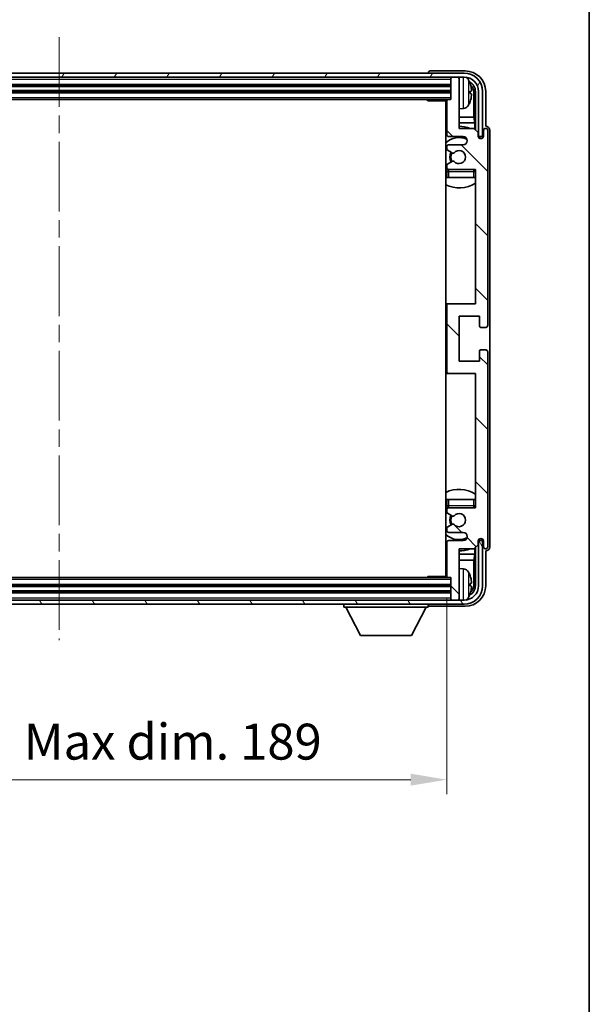
# Model space of a CAD drawing. Units: millimetres. Extents: x 43 to 8129, y 24 to 1008.
# Drawn here: x 2456 to 2595, y 583 to 823 of the extents above; entities that cross this region are included whole.
import ezdxf

# ---------------------------------------------------------------- set-up
doc = ezdxf.new("R2010")
doc.units = ezdxf.units.MM
doc.header["$LTSCALE"] = 3
doc.linetypes.add('CHAIN', pattern=[0.3543, 0.2362, -0.0295, 0.0591, -0.0295])
doc.layers.get('Defpoints').update_dxf_attribs({"lineweight": 25})
for name, color, linetype, lineweight in [('Border (ISO)', 7, 'Continuous', 35), ('Centerline (ISO)', 131, 'Continuous', 18), ('Dimension (ISO)', 7, 'Continuous', 18), ('Hatch (ISO)', 1, 'Continuous', 18), ('Visible (ISO)', 7, 'Continuous', 35), ('Visible Narrow (ISO)', 7, 'Continuous', 25)]:
    doc.layers.add(name, color=color, linetype=linetype, lineweight=lineweight)
doc.styles.add('Note Text (TK)', font='txt')
doc.dimstyles.new('Default - Method 1b (TK)', dxfattribs={"dimscale": 3, "dimtxt": 2.5, "dimasz": 2.5, "dimexe": 1, "dimexo": 1.5, "dimgap": 1, "dimtad": 1, "dimtoh": 1, "dimrnd": 1e-08, "dimdsep": 46, "dimtxsty": 'Note Text (TK)', "dimcen": 0.09, "dimdle": 5, "dimclrd": 100, "dimclre": 100, "dimclrt": 7, "dimadec": 1, "dimazin": 1, "dimtfac": 1, "dimtmove": 0, "dimatfit": 3, "dimfxl": 1, "dimtolj": 1, "dimlwd": -1, "dimlwe": -1, "dimarcsym": 0})

# ---------------------------------------------------------------- blocks, each defined once
blk = doc.blocks.new('図面枠 tk図枠')
at = {"layer": 'Border (ISO)'}
blk.add_line((405.5, 289), (405.5, 8), dxfattribs=at)
blk = doc.blocks.new('*D219')
at = {"layer": 'Defpoints', "color": 0}
for p in [(2371.23, 687.29), (2560.23, 687.29), (2560.23, 637.72)]:
    blk.add_point(p, dxfattribs=at)
at = {"layer": 'Dimension (ISO)', "color": 100}
for p, q in [((2371.23, 682.04), (2371.23, 634.22)), ((2560.23, 682.04), (2560.23, 634.22)), ((2379.98, 637.72), (2551.48, 637.72))]:
    blk.add_line(p, q, dxfattribs=at)
for points in [[(2379.98, 639.18), (2379.98, 636.26), (2371.23, 637.72)], [(2551.48, 639.18), (2551.48, 636.26), (2560.23, 637.72)]]:
    blk.add_solid(points, dxfattribs=at)
at = {"layer": 'Dimension (ISO)', "color": 7, "insert": (2399.34, 646.99), "char_height": 8.75, "attachment_point": 4, "style": 'Note Text (TK)'}
blk.add_mtext('\\A1;\\fＭＳ Ｐゴシック|b0|i0;\\H8.7500;有効寸法 / Max dim. 189', dxfattribs=at)

msp = doc.modelspace()

# ---------------------------------------------------------------- hatches: boundary and pattern name
at = {"layer": 'Hatch (ISO)'}
h = msp.add_hatch(dxfattribs=at)
h.set_pattern_fill('ANSI31', color=256, scale=88.9, angle=14.999978, style=0)
h.set_pattern_definition([(60, (1175.75, -4), (-9.623705, 5.55625), [])])
edge = h.paths.add_edge_path()
edge.add_ellipse((2564.481, 805.4892), major_axis=(0, 3.5), ratio=1, start_angle=270, end_angle=360)
edge.add_line((2564.481, 808.9892), (2562.931, 808.9892))
edge.add_line((2562.931, 808.9892), (2561.531, 808.9892))
edge.add_line((2561.531, 808.9892), (2369.931, 808.9892))
edge.add_line((2369.931, 808.9892), (2368.531, 808.9892))
edge.add_line((2368.531, 808.9892), (2366.981, 808.9892))
edge.add_ellipse((2366.981, 805.4892), major_axis=(-3.5, 0), ratio=1, start_angle=270, end_angle=360)
edge.add_line((2363.481, 805.4892), (2363.481, 794.4892))
edge.add_line((2363.481, 794.4892), (2362.481, 794.4892))
edge.add_line((2362.481, 794.4892), (2362.481, 805.4892))
edge.add_ellipse((2366.981, 805.4892), major_axis=(0, 4.5), ratio=1, start_angle=0, end_angle=90, ccw=False)
edge.add_line((2366.981, 809.9892), (2564.481, 809.9892))
edge.add_ellipse((2564.481, 805.4892), major_axis=(4.5, 0), ratio=1, start_angle=0, end_angle=90, ccw=False)
edge.add_line((2568.981, 805.4892), (2568.981, 794.4892))
edge.add_line((2568.981, 794.4892), (2567.981, 794.4892))
edge.add_line((2567.981, 794.4892), (2567.981, 805.4892))
h = msp.add_hatch(dxfattribs=at)
h.set_pattern_fill('ANSI31', color=256, scale=88.9, angle=90.00021, style=0)
h.set_pattern_definition([(135.0002, (1175.75, -4), (-7.857695, -7.85775), [])])
edge = h.paths.add_edge_path()
edge.add_line((2560.231, 803.1892), (2560.231, 794.9892))
edge.add_ellipse((2560.731, 794.9892), major_axis=(-0.5, 0), ratio=1, start_angle=0, end_angle=90)
edge.add_line((2560.731, 794.4892), (2564.231, 794.4892))
edge.add_ellipse((2564.231, 793.4892), major_axis=(0, 1), ratio=1, start_angle=180, end_angle=360, ccw=False)
edge.add_line((2564.231, 792.4892), (2560.731, 792.4892))
edge.add_ellipse((2560.731, 791.9892), major_axis=(0, 0.5), ratio=1, start_angle=0, end_angle=90)
edge.add_line((2560.231, 791.9892), (2560.231, 791.479))
edge.add_ellipse((2560.531, 791.479), major_axis=(-0.3, 0), ratio=1, start_angle=0, end_angle=60)
edge.add_line((2560.381, 791.2192), (2561.6542, 790.4841))
edge.add_ellipse((2561.8042, 790.7439), major_axis=(-0.15, -0.2598), ratio=1, start_angle=0, end_angle=78.671012)
edge.add_ellipse((2563.231, 789.4892), major_axis=(-1.2015, 1.0566), ratio=1, start_angle=82.662386, end_angle=360, ccw=False)
edge.add_ellipse((2561.8043, 788.2344), major_axis=(0.2253, 0.1981), ratio=1, start_angle=0, end_angle=77.981127)
edge.add_line((2561.6574, 788.4959), (2560.3841, 787.781))
edge.add_ellipse((2560.531, 787.5194), major_axis=(-0.1469, 0.2616), ratio=1, start_angle=0, end_angle=60.685474)
edge.add_line((2560.231, 787.5194), (2560.231, 786.9892))
edge.add_ellipse((2560.731, 786.9892), major_axis=(-0.5, 0), ratio=1, start_angle=0, end_angle=90)
edge.add_line((2560.731, 786.4892), (2567.231, 786.4892))
edge.add_line((2567.231, 786.4892), (2567.231, 753.7392))
edge.add_line((2567.231, 753.7392), (2560.731, 753.7392))
edge.add_ellipse((2560.731, 753.2392), major_axis=(0, 0.5), ratio=1, start_angle=0, end_angle=90)
edge.add_line((2560.231, 753.2392), (2560.231, 737.2392))
edge.add_ellipse((2560.731, 737.2392), major_axis=(-0.5, 0), ratio=1, start_angle=0, end_angle=90)
edge.add_line((2560.731, 736.7392), (2567.231, 736.7392))
edge.add_line((2567.231, 736.7392), (2567.231, 703.9892))
edge.add_line((2567.231, 703.9892), (2560.731, 703.9892))
edge.add_ellipse((2560.731, 703.4892), major_axis=(0, 0.5), ratio=1, start_angle=0, end_angle=90)
edge.add_line((2560.231, 703.4892), (2560.231, 702.959))
edge.add_ellipse((2560.531, 702.959), major_axis=(-0.3, 0), ratio=1, start_angle=0, end_angle=60.685474)
edge.add_line((2560.3841, 702.6974), (2561.6574, 701.9824))
edge.add_ellipse((2561.8043, 702.244), major_axis=(-0.1469, -0.2616), ratio=1, start_angle=0, end_angle=77.981127)
edge.add_ellipse((2563.231, 700.9892), major_axis=(-1.2014, 1.0567), ratio=1, start_angle=82.662386, end_angle=360, ccw=False)
edge.add_ellipse((2561.8042, 699.7345), major_axis=(0.2253, 0.1981), ratio=1, start_angle=0, end_angle=78.671012)
edge.add_line((2561.6542, 699.9943), (2560.381, 699.2592))
edge.add_ellipse((2560.531, 698.9994), major_axis=(-0.15, 0.2598), ratio=1, start_angle=0, end_angle=60)
edge.add_line((2560.231, 698.9994), (2560.231, 698.4892))
edge.add_ellipse((2560.731, 698.4892), major_axis=(-0.5, 0), ratio=1, start_angle=0, end_angle=90)
edge.add_line((2560.731, 697.9892), (2564.231, 697.9892))
edge.add_ellipse((2564.231, 696.9892), major_axis=(0, 1), ratio=1, start_angle=180, end_angle=360, ccw=False)
edge.add_line((2564.231, 695.9892), (2560.731, 695.9892))
edge.add_ellipse((2560.731, 695.4892), major_axis=(0, 0.5), ratio=1, start_angle=0, end_angle=90)
edge.add_line((2560.231, 695.4892), (2560.231, 687.2892))
edge.add_ellipse((2560.531, 687.2892), major_axis=(-0.3, 0), ratio=1, start_angle=0, end_angle=90)
edge.add_line((2560.531, 686.9892), (2561.231, 686.9892))
edge.add_line((2561.231, 686.9892), (2561.231, 681.7892))
edge.add_ellipse((2561.531, 681.7892), major_axis=(-0.3, 0), ratio=1, start_angle=0, end_angle=90)
edge.add_line((2561.531, 681.4892), (2562.931, 681.4892))
edge.add_ellipse((2562.931, 681.7892), major_axis=(0, -0.3), ratio=1, start_angle=0, end_angle=90)
edge.add_line((2563.231, 681.7892), (2563.231, 693.9892))
edge.add_line((2563.231, 693.9892), (2566.881, 693.9892))
edge.add_line((2566.881, 693.9892), (2567.881, 694.9892))
edge.add_line((2567.881, 694.9892), (2567.881, 695.8892))
edge.add_ellipse((2568.556, 695.8095), major_axis=(-0.675, 0.0797), ratio=1, start_angle=193.465843, end_angle=360, ccw=False)
edge.add_line((2569.231, 695.8892), (2569.231, 694.4892))
edge.add_ellipse((2569.731, 694.4892), major_axis=(-0.5, 0), ratio=1, start_angle=0, end_angle=180)
edge.add_line((2570.231, 694.4892), (2570.231, 741.9892))
edge.add_ellipse((2569.731, 741.9892), major_axis=(0.5, 0), ratio=1, start_angle=0, end_angle=90)
edge.add_line((2569.731, 742.4892), (2568.531, 742.4892))
edge.add_ellipse((2568.531, 742.1892), major_axis=(0, 0.3), ratio=1, start_angle=0, end_angle=90)
edge.add_line((2568.231, 742.1892), (2568.231, 739.7392))
edge.add_line((2568.231, 739.7392), (2563.231, 739.7392))
edge.add_line((2563.231, 739.7392), (2563.231, 750.7392))
edge.add_line((2563.231, 750.7392), (2568.231, 750.7392))
edge.add_line((2568.231, 750.7392), (2568.231, 748.2892))
edge.add_ellipse((2568.531, 748.2892), major_axis=(-0.3, 0), ratio=1, start_angle=0, end_angle=90)
edge.add_line((2568.531, 747.9892), (2569.731, 747.9892))
edge.add_ellipse((2569.731, 748.4892), major_axis=(0, -0.5), ratio=1, start_angle=0, end_angle=90)
edge.add_line((2570.231, 748.4892), (2570.231, 795.9892))
edge.add_ellipse((2569.731, 795.9892), major_axis=(0.5, 0), ratio=1, start_angle=0, end_angle=180)
edge.add_line((2569.231, 795.9892), (2569.231, 794.5892))
edge.add_ellipse((2568.556, 794.6689), major_axis=(0.675, -0.0797), ratio=1, start_angle=193.465843, end_angle=360, ccw=False)
edge.add_line((2567.881, 794.5892), (2567.881, 795.4892))
edge.add_line((2567.881, 795.4892), (2566.881, 796.4892))
edge.add_line((2566.881, 796.4892), (2563.231, 796.4892))
edge.add_line((2563.231, 796.4892), (2563.231, 808.6892))
edge.add_ellipse((2562.931, 808.6892), major_axis=(0.3, 0), ratio=1, start_angle=0, end_angle=90)
edge.add_line((2562.931, 808.9892), (2561.531, 808.9892))
edge.add_ellipse((2561.531, 808.6892), major_axis=(0, 0.3), ratio=1, start_angle=0, end_angle=90)
edge.add_line((2561.231, 808.6892), (2561.231, 803.4892))
edge.add_line((2561.231, 803.4892), (2560.531, 803.4892))
edge.add_ellipse((2560.531, 803.1892), major_axis=(0, 0.3), ratio=1, start_angle=0, end_angle=90)
h = msp.add_hatch(dxfattribs=at)
h.set_pattern_fill('ANSI31', color=256, scale=88.9, angle=75.000175, style=0)
h.set_pattern_definition([(120.0002, (1175.75, -4), (-9.62369, -5.55628), [])])
edge = h.paths.add_edge_path()
edge.add_ellipse((2366.981, 684.9892), major_axis=(0, -3.5), ratio=1, start_angle=270, end_angle=360)
edge.add_line((2366.981, 681.4892), (2368.531, 681.4892))
edge.add_line((2368.531, 681.4892), (2369.931, 681.4892))
edge.add_line((2369.931, 681.4892), (2561.531, 681.4892))
edge.add_line((2561.531, 681.4892), (2562.931, 681.4892))
edge.add_line((2562.931, 681.4892), (2564.481, 681.4892))
edge.add_ellipse((2564.481, 684.9892), major_axis=(3.5, 0), ratio=1, start_angle=270, end_angle=360)
edge.add_line((2567.981, 684.9892), (2567.981, 695.9892))
edge.add_line((2567.981, 695.9892), (2568.981, 695.9892))
edge.add_line((2568.981, 695.9892), (2568.981, 684.9892))
edge.add_ellipse((2564.481, 684.9892), major_axis=(0, -4.5), ratio=1, start_angle=0, end_angle=90, ccw=False)
edge.add_line((2564.481, 680.4892), (2366.981, 680.4892))
edge.add_ellipse((2366.981, 684.9892), major_axis=(-4.5, 0), ratio=1, start_angle=0, end_angle=90, ccw=False)
edge.add_line((2362.481, 684.9892), (2362.481, 695.9892))
edge.add_line((2362.481, 695.9892), (2363.481, 695.9892))
edge.add_line((2363.481, 695.9892), (2363.481, 684.9892))

# ---------------------------------------------------------------- linework, layer by layer
at = {"layer": 'Centerline (ISO)', "linetype": 'CHAIN', "ltscale": 23.990969}
msp.add_line((2465.731, 818.7392), (2465.731, 671.7392), dxfattribs=at)
at = {"layer": 'Visible (ISO)'}
for p, q in [((2564.481, 809.9892), (2366.981, 809.9892)), ((2366.981, 808.9892), (2564.481, 808.9892)), ((2555.731, 809.9895), (2555.731, 809.9892)), ((2564.734, 810.4892), (2556.2307, 810.4892)), ((2561.231, 808.9892), (2561.231, 808.6892)), ((2562.931, 808.9892), (2561.531, 808.9892)), ((2563.231, 808.9892), (2563.231, 808.6892)), ((2370.231, 806.9892), (2561.231, 806.9892)), ((2561.231, 808.6892), (2561.231, 803.4892)), ((2563.231, 796.4892), (2563.231, 808.6892)), ((2370.231, 805.4892), (2561.231, 805.4892)), ((2565.945, 804.9569), (2565.945, 805.5215)), ((2566.8803, 799.2104), (2566.8803, 805.14)), ((2567.2295, 805.4892), (2567.2295, 796.1407)), ((2567.981, 805.4892), (2567.981, 794.4892)), ((2568.981, 794.4892), (2568.981, 805.4892)), ((2569.731, 796.9892), (2569.731, 805.4922)), ((2370.931, 803.4892), (2560.531, 803.4892)), ((2555.4105, 803.4892), (2555.6605, 803.2392)), ((2555.6605, 803.4892), (2555.6605, 803.2392)), ((2560.2352, 803.2392), (2555.6605, 803.2392)), ((2559.981, 803.2392), (2559.981, 687.2392)), ((2560.231, 803.1892), (2560.231, 794.9892)), ((2561.231, 803.4892), (2560.531, 803.4892)), ((2564.2899, 801.3318), (2563.231, 801.2392)), ((2560.231, 799.2104), (2559.981, 799.2104)), ((2560.231, 797.8013), (2559.981, 797.8013)), ((2566.8803, 799.2104), (2563.231, 799.2104)), ((2567.0723, 797.8013), (2563.231, 797.8013)), ((2567.0723, 797.8013), (2566.8803, 799.2104)), ((2567.0723, 796.2979), (2567.0723, 797.8013)), ((2569.7316, 796.9892), (2569.731, 796.9892)), ((2560.731, 794.4892), (2564.231, 794.4892)), ((2566.881, 796.4892), (2563.231, 796.4892)), ((2567.881, 795.4892), (2566.881, 796.4892)), ((2567.881, 794.5892), (2567.881, 795.4892)), ((2567.9009, 794.4877), (2568.0296, 794.4877)), ((2567.981, 794.4892), (2568.981, 794.4892)), ((2569.231, 795.9892), (2569.231, 794.5892)), ((2570.231, 748.4892), (2570.231, 795.9892)), ((2570.731, 694.4886), (2570.731, 795.9898)), ((2564.231, 792.4892), (2560.731, 792.4892)), ((2567.9244, 794.4178), (2567.9598, 794.4178)), ((2568.1596, 794.2179), (2568.1596, 794.1167)), ((2568.2295, 794.2878), (2568.2295, 794.0728)), ((2560.231, 791.9892), (2560.231, 791.479)), ((2560.381, 791.2192), (2561.6542, 790.4841)), ((2560.231, 787.5194), (2560.231, 786.9892)), ((2561.6574, 788.4959), (2560.3841, 787.781)), ((2560.231, 785.9892), (2560.231, 784.4892)), ((2560.731, 786.4892), (2567.231, 786.4892)), ((2567.231, 786.4892), (2567.231, 753.7392)), ((2560.731, 784.4892), (2560.231, 784.4892)), ((2566.731, 784.4892), (2560.731, 784.4892)), ((2567.231, 784.4892), (2566.731, 784.4892)), ((2560.731, 753.7392), (2559.981, 753.7392)), ((2567.231, 753.7392), (2560.731, 753.7392)), ((2560.231, 753.2392), (2560.231, 737.2392)), ((2563.231, 739.7392), (2563.231, 750.7392)), ((2563.231, 750.7392), (2568.231, 750.7392)), ((2568.231, 750.7392), (2568.231, 748.2892)), ((2568.531, 747.9892), (2569.731, 747.9892)), ((2568.231, 742.1892), (2568.231, 739.7392)), ((2569.731, 742.4892), (2568.531, 742.4892)), ((2570.231, 694.4892), (2570.231, 741.9892)), ((2568.231, 739.7392), (2563.231, 739.7392)), ((2559.981, 736.7392), (2560.731, 736.7392)), ((2560.731, 736.7392), (2567.231, 736.7392)), ((2567.231, 736.7392), (2567.231, 703.9892)), ((2560.231, 705.9892), (2560.731, 705.9892)), ((2560.231, 705.9892), (2560.231, 704.4892)), ((2560.731, 705.9892), (2566.731, 705.9892)), ((2566.731, 705.9892), (2567.231, 705.9892)), ((2560.231, 703.4892), (2560.231, 702.959)), ((2567.231, 703.9892), (2560.731, 703.9892)), ((2560.3841, 702.6974), (2561.6574, 701.9824)), ((2560.231, 698.9994), (2560.231, 698.4892)), ((2561.6542, 699.9943), (2560.381, 699.2592)), ((2560.731, 697.9892), (2564.231, 697.9892)), ((2568.1596, 696.3616), (2568.1596, 696.2604)), ((2568.2295, 696.4056), (2568.2295, 696.1906)), ((2560.231, 695.4892), (2560.231, 687.2892)), ((2564.231, 695.9892), (2560.731, 695.9892)), ((2563.231, 681.7892), (2563.231, 693.9892)), ((2563.231, 693.9892), (2566.881, 693.9892)), ((2566.881, 693.9892), (2567.881, 694.9892)), ((2567.0723, 692.677), (2567.0723, 694.1805)), ((2567.2295, 694.3377), (2567.2295, 684.9892)), ((2567.881, 694.9892), (2567.881, 695.8892)), ((2568.0296, 695.9907), (2567.9009, 695.9907)), ((2567.9598, 696.0606), (2567.9244, 696.0606)), ((2568.981, 695.9892), (2567.981, 695.9892)), ((2567.981, 695.9892), (2567.981, 684.9892)), ((2568.981, 684.9892), (2568.981, 695.9892)), ((2569.231, 695.8892), (2569.231, 694.4892)), ((2559.981, 692.677), (2560.231, 692.677)), ((2563.231, 692.677), (2567.0723, 692.677)), ((2567.0723, 692.677), (2566.8803, 691.2679)), ((2569.731, 684.9861), (2569.731, 693.4892)), ((2569.731, 693.4892), (2569.7316, 693.4892)), ((2559.981, 691.2679), (2560.231, 691.2679)), ((2563.231, 691.2679), (2566.8803, 691.2679)), ((2564.2899, 689.1465), (2563.231, 689.2392)), ((2566.8803, 685.3384), (2566.8803, 691.2679)), ((2560.531, 686.9892), (2370.931, 686.9892)), ((2555.4105, 686.9892), (2555.6605, 687.2392)), ((2555.6605, 687.2392), (2555.6605, 686.9892)), ((2560.2352, 687.2392), (2555.6605, 687.2392)), ((2560.531, 686.9892), (2561.231, 686.9892)), ((2561.231, 686.9892), (2561.231, 681.7892)), ((2561.231, 684.9892), (2370.231, 684.9892)), ((2565.945, 684.9569), (2565.945, 685.5215)), ((2561.231, 683.4892), (2370.231, 683.4892)), ((2561.231, 681.7892), (2561.231, 681.4892)), ((2563.231, 681.7892), (2563.231, 681.4892)), ((2564.481, 681.4892), (2366.981, 681.4892)), ((2366.981, 680.4892), (2564.481, 680.4892)), ((2535.131, 680.4892), (2535.131, 679.7892)), ((2535.131, 679.7892), (2555.731, 679.7892)), ((2539.181, 672.8892), (2535.631, 679.7892)), ((2551.681, 672.8892), (2555.231, 679.7892)), ((2555.731, 680.4892), (2555.731, 679.7892)), ((2556.2307, 679.9892), (2564.734, 679.9892)), ((2561.531, 681.4892), (2562.931, 681.4892)), ((2539.181, 672.8892), (2551.681, 672.8892))]:
    msp.add_line(p, q, dxfattribs=at)
for centre, radius, start, end in [((2561.531, 808.6892), 0.3, 90, 180), ((2562.931, 808.6892), 0.3, 0, 90), ((2564.481, 805.4892), 4.5, 0, 90), ((2564.481, 805.4892), 3.5, 0, 90), ((2564.1505, 807.5526), 1.6, 28.172734, 61.84933), ((2559.831, 805.2392), 6.5, 20.039607, 28.172734), ((2565.8204, 807.4238), 0.1246, 1.814826, 20.039607), ((2559.731, 801.9892), 0.5, 300, 60), ((2560.531, 803.1892), 0.3, 90, 180), ((2564.1505, 802.9257), 1.6, 275, 331.827266), ((2559.831, 805.2392), 6.5, 331.827266, 339.960393), ((2565.8204, 803.0545), 0.1246, 339.960393, 358.185174), ((2563.231, 789.4892), 7.5, 68.96053, 90), ((2563.231, 789.4892), 7.5, 113.578178, 115.679289), ((2560.731, 794.9892), 0.5, 180, 270), ((2564.231, 793.4892), 1, 270, 90), ((2568.556, 794.6689), 0.6797, 186.732921, 353.267079), ((2569.731, 795.9892), 0.5, 0, 180), ((2563.231, 789.4892), 4.75, 65.863751, 133.173551), ((2560.731, 791.9892), 0.5, 90, 180), ((2560.531, 791.479), 0.3, 180, 240), ((2563.231, 789.4892), 2.25, 148.134623, 211.750824), ((2563.231, 789.4892), 2, 147.901352, 212.055581), ((2561.8042, 790.7439), 0.3, 240, 318.671012), ((2563.231, 789.4892), 1.6, 221.333399, 138.671012), ((2560.531, 787.5194), 0.3, 119.314526, 180), ((2561.8043, 788.2344), 0.3, 41.333399, 119.314526), ((2563.231, 789.4892), 4.75, 226.826449, 230.833289), ((2560.731, 786.9892), 0.5, 180, 270), ((2560.731, 785.9892), 0.5, 90, 180), ((2566.731, 785.9892), 0.5, 0, 90), ((2563.231, 789.4892), 4.75, 320.418264, 320.833289), ((2563.231, 789.4892), 7.5, 244.320711, 302.230953), ((2560.731, 753.2392), 0.5, 90, 180), ((2568.531, 748.2892), 0.3, 180, 270), ((2569.731, 748.4892), 0.5, 270, 0), ((2568.531, 742.1892), 0.3, 90, 180), ((2569.731, 741.9892), 0.5, 0, 90), ((2560.731, 737.2392), 0.5, 180, 270), ((2563.231, 700.9892), 7.5, 57.769047, 115.679289), ((2563.231, 700.9892), 4.75, 129.166711, 133.173551), ((2560.731, 704.4892), 0.5, 180, 270), ((2560.731, 703.4892), 0.5, 90, 180), ((2566.731, 704.4892), 0.5, 270, 0), ((2563.231, 700.9892), 4.75, 39.166711, 39.581736), ((2560.531, 702.959), 0.3, 180, 240.685474), ((2563.231, 700.9892), 2.25, 148.249176, 211.865377), ((2563.231, 700.9892), 2, 147.944419, 212.098648), ((2561.8043, 702.244), 0.3, 240.685474, 318.666601), ((2563.231, 700.9892), 1.6, 221.328988, 138.666601), ((2560.531, 698.9994), 0.3, 120, 180), ((2560.731, 698.4892), 0.5, 180, 270), ((2561.8042, 699.7345), 0.3, 41.328988, 120), ((2563.231, 700.9892), 4.75, 226.826449, 294.136249), ((2564.231, 696.9892), 1, 270, 90), ((2568.556, 695.8095), 0.6797, 6.732921, 173.267079), ((2563.231, 700.9892), 7.5, 244.320711, 246.421822), ((2560.731, 695.4892), 0.5, 90, 180), ((2563.231, 700.9892), 7.5, 270, 291.03947), ((2569.731, 694.4892), 0.5, 180, 0), ((2559.731, 688.4892), 0.5, 300, 60), ((2564.1505, 687.5526), 1.6, 28.172734, 85), ((2560.531, 687.2892), 0.3, 180, 270), ((2559.831, 685.2392), 6.5, 20.039607, 28.172734), ((2565.8204, 687.4238), 0.1246, 1.814826, 20.039607), ((2564.481, 684.9892), 4.5, 270, 0), ((2564.481, 684.9892), 3.5, 270, 0), ((2561.531, 681.7892), 0.3, 180, 270), ((2562.931, 681.7892), 0.3, 270, 0), ((2564.1505, 682.9257), 1.6, 298.15067, 331.827266), ((2559.831, 685.2392), 6.5, 331.827266, 339.960393), ((2565.8204, 683.0545), 0.1246, 339.960393, 358.185174)]:
    msp.add_arc(centre, radius, start, end, dxfattribs=at)
for centre, major_axis, ratio, start_param, end_param in [((2556.2313, 809.9889), (-0.354, 0.354), 0.99878277, 5.49839613, 7.06797448), ((2564.7279, 805.4861), (3.5398, 3.5398), 0.99878277, 5.49839613, 7.06797448), ((2564.7279, 805.4861), (1.7699, 1.7699), 0.99878277, 5.49839613, 6.61101961), ((2559.8432, 805.232), (-3.2829, -5.6083), 0.99488747, 2.20774935, 2.44673364), ((2564.3787, 805.1369), (1.7699, 1.7699), 0.99878277, 5.49839613, 6.31586897), ((2559.8432, 805.0996), (6.4737, 0.5671), 0.05101764, 5.93460274, 6.17358703), ((2559.8432, 805.3788), (6.4737, -0.5671), 0.05101764, 0.10959827, 0.34858257), ((2559.8432, 805.2463), (3.2829, -5.6083), 0.99488747, 0.69485901, 0.93384331), ((2569.7304, 795.9886), (0.708, 0.708), 0.99878277, 5.49839613, 7.06797448), ((2568.0294, 794.2875), (0.1416, 0.1416), 0.99878277, 5.49839613, 7.06797448), ((2567.9595, 794.2177), (0.1416, 0.1416), 0.99878277, 5.49839613, 7.06797448), ((2567.9595, 696.2607), (0.1416, -0.1416), 0.99878277, 5.49839613, 7.06797448), ((2568.0294, 696.1908), (0.1416, -0.1416), 0.99878277, 5.49839613, 7.06797448), ((2569.7304, 694.4898), (0.708, -0.708), 0.99878277, 5.49839613, 7.06797448), ((2559.8432, 685.232), (-3.2829, -5.6083), 0.99488747, 2.20774935, 2.44673364), ((2564.7279, 684.9922), (3.5398, -3.5398), 0.99878277, 5.49839613, 7.06797448), ((2564.7279, 684.9922), (1.7699, -1.7699), 0.99878277, 5.955351, 7.06797448), ((2559.8432, 685.0996), (6.4737, 0.5671), 0.05101764, 5.93460274, 6.17358703), ((2559.8432, 685.3788), (6.4737, -0.5671), 0.05101764, 0.10959827, 0.34858257), ((2559.8432, 685.2463), (3.2829, -5.6083), 0.99488747, 0.69485901, 0.93384331), ((2564.3787, 685.3414), (1.7699, -1.7699), 0.99878277, 6.25050164, 7.06797448), ((2556.2313, 680.4895), (-0.354, -0.354), 0.99878277, 5.49839613, 7.06797448)]:
    msp.add_ellipse(centre, major_axis=major_axis, ratio=ratio, start_param=start_param, end_param=end_param, dxfattribs=at)
for points, knots in [([(2566.2812, 805.9419), (2566.2856, 805.9005), (2566.2893, 805.8567), (2566.2939, 805.777), (2566.2949, 805.7411), (2566.2942, 805.6852), (2566.2925, 805.6615), (2566.2874, 805.6355), (2566.2845, 805.629), (2566.2812, 805.6271)], [0, 0, 0, 0, 0.0125039067, 0.0125039067, 0.0250078135, 0.0250078135, 0.0375277995, 0.0375277995, 0.0466766392, 0.0466766392, 0.0466766392, 0.0466766392]), ([(2566.2812, 804.8512), (2566.2856, 804.8487), (2566.2893, 804.8379), (2566.2939, 804.7997), (2566.2949, 804.7722), (2566.2942, 804.7103), (2566.2925, 804.6718), (2566.2874, 804.5997), (2566.2845, 804.5677), (2566.2812, 804.5365)], [0, 0, 0, 0, 0.0124997785, 0.0124997785, 0.0249995571, 0.0249995571, 0.0375236714, 0.0375236714, 0.0466766062, 0.0466766062, 0.0466766062, 0.0466766062]), ([(2566.2812, 685.9419), (2566.2856, 685.9005), (2566.2893, 685.8567), (2566.2939, 685.777), (2566.2949, 685.7411), (2566.2942, 685.6852), (2566.2925, 685.6615), (2566.2874, 685.6355), (2566.2845, 685.629), (2566.2812, 685.6271)], [0, 0, 0, 0, 0.0125039067, 0.0125039067, 0.0250078135, 0.0250078135, 0.0375277995, 0.0375277995, 0.0466766392, 0.0466766392, 0.0466766392, 0.0466766392]), ([(2566.2812, 684.8512), (2566.2856, 684.8487), (2566.2893, 684.8379), (2566.2939, 684.7997), (2566.2949, 684.7722), (2566.2942, 684.7103), (2566.2925, 684.6718), (2566.2874, 684.5997), (2566.2845, 684.5677), (2566.2812, 684.5365)], [0, 0, 0, 0, 0.0124997785, 0.0124997785, 0.0249995571, 0.0249995571, 0.0375236714, 0.0375236714, 0.0466766062, 0.0466766062, 0.0466766062, 0.0466766062])]:
    msp.add_open_spline(points, degree=3, knots=knots, dxfattribs=at)
at = {"layer": 'Visible Narrow (ISO)'}
for p, q in [((2564.2899, 801.3318), (2564.2899, 808.9892)), ((2370.231, 808.4892), (2561.231, 808.4892)), ((2370.231, 807.2892), (2561.231, 807.2892)), ((2370.231, 806.6892), (2561.231, 806.6892)), ((2565.5609, 808.308), (2565.5609, 802.1703)), ((2565.9375, 807.4488), (2565.9375, 807.4665)), ((2370.231, 805.7892), (2561.231, 805.7892)), ((2370.231, 805.1892), (2561.231, 805.1892)), ((2565.9375, 804.9586), (2565.9375, 805.5198)), ((2567.2295, 805.4892), (2566.8803, 805.14)), ((2370.231, 803.9892), (2561.231, 803.9892)), ((2565.9375, 803.0118), (2565.9375, 803.0296)), ((2568.0296, 794.4877), (2567.9598, 794.4178)), ((2568.1596, 794.2179), (2568.2295, 794.2878)), ((2560.231, 785.9892), (2560.731, 785.9892)), ((2560.731, 785.9892), (2560.731, 786.4892)), ((2560.731, 784.4892), (2560.731, 785.9892)), ((2560.731, 785.9892), (2566.731, 785.9892)), ((2566.731, 786.4892), (2566.731, 785.9892)), ((2566.731, 785.9892), (2567.231, 785.9892)), ((2566.731, 785.9892), (2566.731, 784.4892)), ((2560.731, 704.4892), (2560.731, 705.9892)), ((2566.731, 705.9892), (2566.731, 704.4892)), ((2560.731, 704.4892), (2560.231, 704.4892)), ((2566.731, 704.4892), (2560.731, 704.4892)), ((2560.731, 703.9892), (2560.731, 704.4892)), ((2567.231, 704.4892), (2566.731, 704.4892)), ((2566.731, 704.4892), (2566.731, 703.9892)), ((2568.2295, 696.1906), (2568.1596, 696.2604)), ((2567.9598, 696.0606), (2568.0296, 695.9907)), ((2564.2899, 681.4892), (2564.2899, 689.1465)), ((2561.231, 686.4892), (2370.231, 686.4892)), ((2565.5609, 688.308), (2565.5609, 682.1703)), ((2565.9375, 687.4488), (2565.9375, 687.4665)), ((2561.231, 685.2892), (2370.231, 685.2892)), ((2561.231, 684.6892), (2370.231, 684.6892)), ((2565.9375, 684.9586), (2565.9375, 685.5198)), ((2566.8803, 685.3384), (2567.2295, 684.9892)), ((2561.231, 683.7892), (2370.231, 683.7892)), ((2561.231, 683.1892), (2370.231, 683.1892)), ((2561.231, 681.9892), (2370.231, 681.9892)), ((2565.9375, 683.0118), (2565.9375, 683.0296))]:
    msp.add_line(p, q, dxfattribs=at)

# ---------------------------------------------------------------- block references
at = {"xscale": 3.5, "yscale": 3.5, "zscale": 3.5}
msp.add_blockref('図面枠 tk図枠', (1175.75, -4), dxfattribs=at)

# ---------------------------------------------------------------- dimensions: what is measured, and where the dimension line sits
at = {"layer": 'Dimension (ISO)', "color": 100}
dim = msp.add_linear_dim(base=(2560.231, 637.7219), p1=(2371.231, 687.2892), p2=(2560.231, 687.2892), text='\\fＭＳ Ｐゴシック|b0|i0;\\H8.7500;有効寸法 / Max dim. <>', dimstyle='Default - Method 1b (TK)', override={"dimscale": 0, "dimtxt": 8.75, "dimasz": 8.75, "dimexe": 3.5, "dimexo": 5.25, "dimgap": 3.5, "dimtoh": 0, "dimdec": 2, "dimcen": 0.315, "dimtol": 0, "dimlim": 0, "dimtp": 0, "dimtm": 0, "dimtdec": 2, "dimtix": 0, "dimtofl": 0, "dimtmove": 0, "dimatfit": 1}, dxfattribs=at)
dim.commit()
dim.dimension.update_dxf_attribs({"geometry": '*D219', "text_midpoint": (2465.731, 637.7219), "dimtype": 160})

doc.saveas('drawing.dxf')
